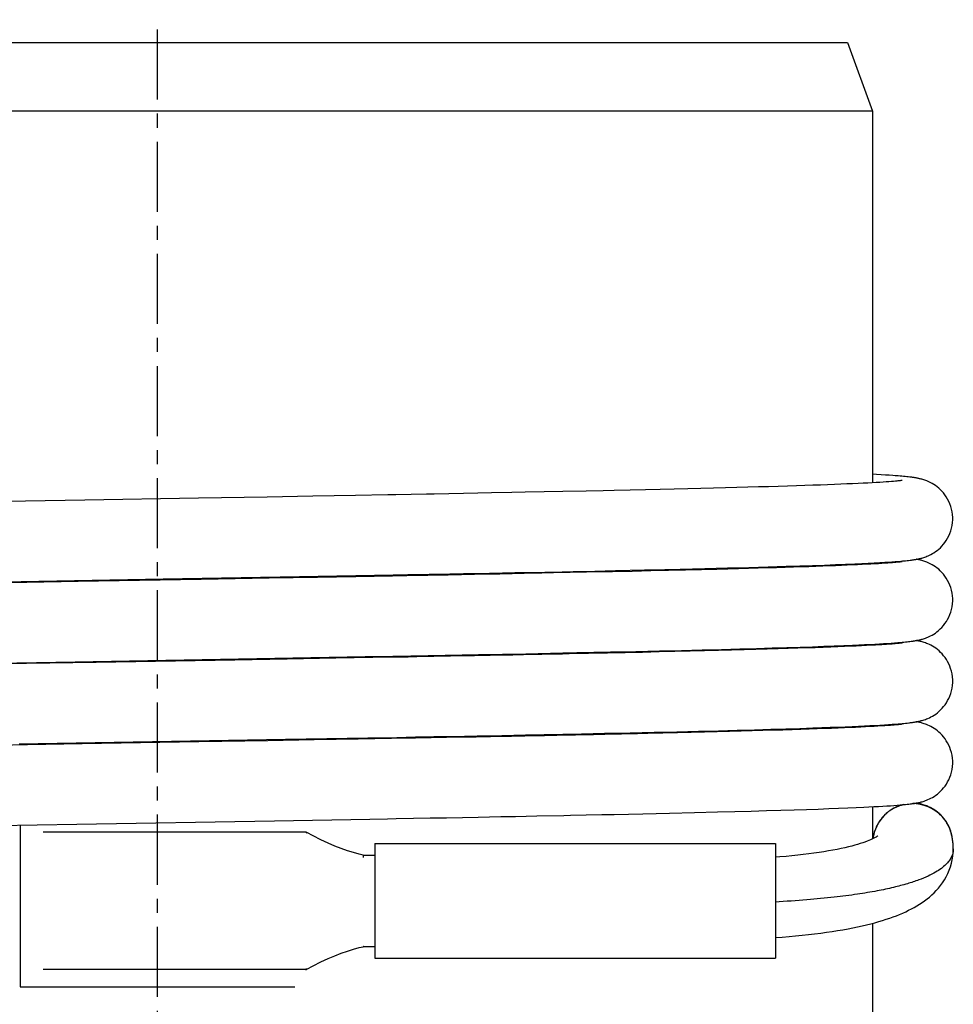
# Model space of a CAD drawing. Units: millimetres. Extents: x 126 to 279, y -116 to 200.
# Drawn here: x 190 to 272, y 114 to 200 of the extents above; entities that cross this region are included whole.
import ezdxf

# ---------------------------------------------------------------- set-up
doc = ezdxf.new("R2010")
doc.units = ezdxf.units.MM
doc.header["$LTSCALE"] = 16.335
doc.linetypes.add('CENTER', pattern=[0.6, 0.375, -0.075, 0.075, -0.075])
doc.layers.get('0').update_dxf_attribs({"linetype": 'CONTINUOUS'})
doc.layers.add('CURVES', color=7, linetype='CONTINUOUS')
doc.layers.add('DEFAULT_1', color=7, linetype='CENTER')

msp = doc.modelspace()

# ---------------------------------------------------------------- linework, layer by layer
at = {"color": 7, "linetype": 'Continuous'}
for p, q in [((142.114, 197.836), (262.747, 197.836)), ((262.747, 197.836), (264.93, 191.836)), ((264.93, 191.836), (139.93, 191.836)), ((264.93, 191.836), (264.93, 159.372)), ((265.284, 160.092), (264.93, 160.111)), ((265.678, 160.07), (265.284, 160.092)), ((266.043, 160.048), (265.678, 160.07)), ((266.381, 160.026), (266.043, 160.048)), ((260.996, 159.197), (260.365, 159.174)), ((261.593, 159.22), (260.996, 159.197)), ((262.156, 159.242), (261.593, 159.22)), ((262.688, 159.264), (262.156, 159.242)), ((263.187, 159.286), (262.688, 159.264)), ((263.655, 159.307), (263.187, 159.286)), ((264.093, 159.328), (263.655, 159.307)), ((264.5, 159.349), (264.093, 159.328)), ((264.879, 159.369), (264.5, 159.349)), ((265.229, 159.388), (264.879, 159.369)), ((265.55, 159.407), (265.229, 159.388)), ((265.844, 159.426), (265.55, 159.407)), ((266.111, 159.443), (265.844, 159.426)), ((266.352, 159.46), (266.111, 159.443)), ((266.568, 159.477), (266.352, 159.46)), ((266.693, 160.005), (266.381, 160.026)), ((266.761, 159.492), (266.568, 159.477)), ((266.888, 159.991), (266.693, 160.005)), ((266.933, 159.507), (266.761, 159.492)), ((267.16, 159.97), (266.888, 159.991)), ((267.035, 159.517), (266.933, 159.507)), ((267.128, 159.526), (267.035, 159.517)), ((267.212, 159.534), (267.128, 159.526)), ((267.33, 159.956), (267.16, 159.97)), ((267.287, 159.543), (267.212, 159.534)), ((267.352, 159.55), (267.287, 159.543)), ((267.49, 159.942), (267.33, 159.956)), ((267.408, 159.557), (267.352, 159.55)), ((267.641, 159.928), (267.49, 159.942)), ((267.785, 159.914), (267.641, 159.928)), ((267.92, 159.901), (267.785, 159.914)), ((268.049, 159.886), (267.92, 159.901)), ((268.172, 159.872), (268.049, 159.886)), ((225.948, 158.374), (224.613, 158.349)), ((229.17, 158.433), (227.901, 158.41)), ((230.413, 158.457), (229.17, 158.433)), ((231.629, 158.48), (230.413, 158.457)), ((233.403, 158.514), (231.629, 158.48)), ((234.552, 158.536), (233.403, 158.514)), ((236.227, 158.569), (234.552, 158.536)), ((237.842, 158.602), (236.227, 158.569)), ((239.905, 158.644), (237.842, 158.602)), ((241.386, 158.675), (239.905, 158.644)), ((242.342, 158.696), (241.386, 158.675)), ((243.731, 158.726), (242.342, 158.696)), ((245.068, 158.756), (243.731, 158.726)), ((246.353, 158.785), (245.068, 158.756)), ((247.588, 158.814), (246.353, 158.785)), ((248.775, 158.842), (247.588, 158.814)), ((249.915, 158.87), (248.775, 158.842)), ((251.01, 158.897), (249.915, 158.87)), ((252.06, 158.924), (251.01, 158.897)), ((253.067, 158.951), (252.06, 158.924)), ((254.031, 158.977), (253.067, 158.951)), ((254.955, 159.003), (254.031, 158.977)), ((255.839, 159.028), (254.955, 159.003)), ((256.685, 159.053), (255.839, 159.028)), ((257.492, 159.078), (256.685, 159.053)), ((258.264, 159.102), (257.492, 159.078)), ((258.999, 159.127), (258.264, 159.102)), ((259.699, 159.15), (258.999, 159.127)), ((260.365, 159.174), (259.699, 159.15)), ((190.895, 157.763), (183.681, 157.636)), ((212.017, 158.126), (205.999, 158.023)), ((215.993, 158.196), (212.017, 158.126)), ((219.725, 158.261), (215.993, 158.196)), ((222.561, 158.312), (219.725, 158.261)), ((263.387, 152.288), (263.991, 152.316)), ((263.991, 152.316), (264.554, 152.343)), ((264.554, 152.343), (265.078, 152.37)), ((264.93, 152.362), (264.93, 152.272)), ((265.078, 152.37), (265.563, 152.396)), ((265.438, 152.3), (265.121, 152.282)), ((265.731, 152.318), (265.438, 152.3)), ((265.563, 152.396), (266.012, 152.423)), ((266.002, 152.336), (265.731, 152.318)), ((266.25, 152.353), (266.002, 152.336)), ((266.012, 152.423), (266.324, 152.443)), ((266.476, 152.37), (266.25, 152.353)), ((266.324, 152.443), (266.618, 152.462)), ((266.68, 152.386), (266.476, 152.37)), ((266.618, 152.462), (266.892, 152.482)), ((266.863, 152.401), (266.68, 152.386)), ((266.972, 152.411), (266.863, 152.401)), ((266.892, 152.482), (267.148, 152.502)), ((267.072, 152.42), (266.972, 152.411)), ((267.163, 152.429), (267.072, 152.42)), ((267.148, 152.502), (267.387, 152.521)), ((267.244, 152.438), (267.163, 152.429)), ((267.315, 152.446), (267.244, 152.438)), ((267.377, 152.453), (267.315, 152.446)), ((267.428, 152.46), (267.377, 152.453)), ((267.387, 152.521), (267.538, 152.535)), ((267.538, 152.535), (267.682, 152.548)), ((267.682, 152.548), (267.819, 152.561)), ((267.819, 152.561), (267.951, 152.575)), ((267.951, 152.575), (268.078, 152.589)), ((268.078, 152.589), (268.2, 152.604)), ((227.985, 151.41), (229.167, 151.432)), ((229.167, 151.432), (230.325, 151.454)), ((230.325, 151.454), (231.46, 151.475)), ((231.46, 151.475), (232.572, 151.497)), ((232.572, 151.497), (233.662, 151.518)), ((234.484, 151.435), (233.426, 151.414)), ((233.662, 151.518), (234.728, 151.538)), ((236.031, 151.466), (234.484, 151.435)), ((234.728, 151.538), (236.284, 151.569)), ((237.036, 151.486), (236.031, 151.466)), ((236.284, 151.569), (237.79, 151.599)), ((238.504, 151.515), (237.036, 151.486)), ((237.79, 151.599), (238.765, 151.619)), ((239.925, 151.545), (238.504, 151.515)), ((238.765, 151.619), (240.65, 151.658)), ((241.745, 151.583), (239.925, 151.545)), ((240.65, 151.658), (242.449, 151.697)), ((242.449, 151.697), (244.994, 151.752)), ((245.536, 151.666), (243.902, 151.63)), ((247.091, 151.702), (245.536, 151.666)), ((248.571, 151.737), (247.091, 151.702)), ((248.114, 151.824), (250.262, 151.876)), ((249.978, 151.771), (248.571, 151.737)), ((251.316, 151.805), (249.978, 151.771)), ((250.262, 151.876), (252.255, 151.927)), ((252.274, 151.83), (251.316, 151.805)), ((252.255, 151.927), (254.099, 151.976)), ((253.196, 151.854), (252.274, 151.83)), ((254.082, 151.878), (253.196, 151.854)), ((254.933, 151.902), (254.082, 151.878)), ((254.099, 151.976), (255.8, 152.024)), ((255.75, 151.925), (254.933, 151.902)), ((256.534, 151.949), (255.75, 151.925)), ((255.8, 152.024), (257.365, 152.071)), ((257.285, 151.972), (256.534, 151.949)), ((258.004, 151.994), (257.285, 151.972)), ((257.365, 152.071), (258.569, 152.109)), ((258.693, 152.016), (258.004, 151.994)), ((258.569, 152.109), (259.689, 152.146)), ((259.351, 152.038), (258.693, 152.016)), ((259.981, 152.06), (259.351, 152.038)), ((259.689, 152.146), (260.726, 152.183)), ((260.582, 152.082), (259.981, 152.06)), ((261.155, 152.103), (260.582, 152.082)), ((260.726, 152.183), (261.686, 152.218)), ((261.7, 152.124), (261.155, 152.103)), ((261.686, 152.218), (262.572, 152.254)), ((262.218, 152.145), (261.7, 152.124)), ((262.71, 152.165), (262.218, 152.145)), ((262.572, 152.254), (263.387, 152.288)), ((263.175, 152.186), (262.71, 152.165)), ((263.614, 152.205), (263.175, 152.186)), ((264.028, 152.225), (263.614, 152.205)), ((264.417, 152.244), (264.028, 152.225)), ((264.781, 152.263), (264.417, 152.244)), ((265.121, 152.282), (264.781, 152.263)), ((191.009, 150.665), (183.605, 150.535)), ((183.724, 150.636), (190.527, 150.756)), ((190.527, 150.756), (202.914, 150.969)), ((202.914, 150.969), (214.828, 151.174)), ((212.201, 151.03), (206.241, 150.927)), ((216.416, 151.103), (212.201, 151.03)), ((214.828, 151.174), (223.031, 151.319)), ((219.768, 151.162), (216.416, 151.103)), ((222.977, 151.22), (219.768, 151.162)), ((224.222, 151.242), (222.977, 151.22)), ((223.031, 151.319), (224.304, 151.342)), ((228.988, 151.33), (227.828, 151.308)), ((230.128, 151.351), (228.988, 151.33)), ((231.248, 151.372), (230.128, 151.351)), ((232.347, 151.393), (231.248, 151.372)), ((233.426, 151.414), (232.347, 151.393)), ((267.126, 145.4), (267.374, 145.42)), ((267.374, 145.42), (267.528, 145.434)), ((267.528, 145.434), (267.673, 145.447)), ((267.673, 145.447), (267.81, 145.461)), ((267.81, 145.461), (267.94, 145.474)), ((267.94, 145.474), (268.064, 145.488)), ((268.064, 145.488), (268.182, 145.502)), ((268.182, 145.502), (268.297, 145.516)), ((239.092, 144.526), (242.032, 144.588)), ((242.032, 144.588), (244.23, 144.635)), ((244.821, 144.55), (243.316, 144.517)), ((244.23, 144.635), (246.295, 144.682)), ((246.265, 144.583), (244.821, 144.55)), ((247.648, 144.615), (246.265, 144.583)), ((246.295, 144.682), (248.23, 144.727)), ((248.972, 144.647), (247.648, 144.615)), ((248.23, 144.727), (250.042, 144.771)), ((250.238, 144.678), (248.972, 144.647)), ((250.042, 144.771), (251.737, 144.813)), ((251.447, 144.708), (250.238, 144.678)), ((252.599, 144.738), (251.447, 144.708)), ((251.737, 144.813), (253.319, 144.855)), ((253.696, 144.768), (252.599, 144.738)), ((253.319, 144.855), (254.793, 144.895)), ((254.738, 144.796), (253.696, 144.768)), ((255.727, 144.825), (254.738, 144.796)), ((254.793, 144.895), (256.162, 144.935)), ((256.665, 144.853), (255.727, 144.825)), ((256.162, 144.935), (257.43, 144.973)), ((257.552, 144.88), (256.665, 144.853)), ((257.43, 144.973), (258.599, 145.01)), ((258.39, 144.907), (257.552, 144.88)), ((259.18, 144.933), (258.39, 144.907)), ((258.599, 145.01), (259.675, 145.046)), ((259.924, 144.958), (259.18, 144.933)), ((259.675, 145.046), (260.665, 145.08)), ((260.623, 144.983), (259.924, 144.958)), ((261.279, 145.008), (260.623, 144.983)), ((260.665, 145.08), (261.575, 145.114)), ((261.893, 145.032), (261.279, 145.008)), ((261.575, 145.114), (262.412, 145.147)), ((262.468, 145.055), (261.893, 145.032)), ((262.412, 145.147), (263.18, 145.179)), ((263.004, 145.078), (262.468, 145.055)), ((263.505, 145.1), (263.004, 145.078)), ((263.18, 145.179), (263.715, 145.203)), ((263.972, 145.122), (263.505, 145.1)), ((263.715, 145.203), (264.215, 145.226)), ((264.406, 145.144), (263.972, 145.122)), ((264.215, 145.226), (264.682, 145.249)), ((264.809, 145.165), (264.406, 145.144)), ((264.682, 145.249), (265.117, 145.272)), ((265.183, 145.186), (264.809, 145.165)), ((264.93, 145.262), (264.93, 145.171)), ((265.117, 145.272), (265.521, 145.294)), ((265.527, 145.206), (265.183, 145.186)), ((265.521, 145.294), (265.895, 145.316)), ((265.741, 145.219), (265.527, 145.206)), ((265.942, 145.232), (265.741, 145.219)), ((265.895, 145.316), (266.242, 145.337)), ((266.131, 145.245), (265.942, 145.232)), ((266.308, 145.257), (266.131, 145.245)), ((266.242, 145.337), (266.561, 145.358)), ((266.473, 145.269), (266.308, 145.257)), ((266.626, 145.281), (266.473, 145.269)), ((266.561, 145.358), (266.856, 145.379)), ((266.767, 145.293), (266.626, 145.281)), ((266.896, 145.304), (266.767, 145.293)), ((266.856, 145.379), (267.126, 145.4)), ((267.014, 145.315), (266.896, 145.304)), ((267.12, 145.325), (267.014, 145.315)), ((267.215, 145.335), (267.12, 145.325)), ((267.297, 145.344), (267.215, 145.335)), ((267.368, 145.352), (267.297, 145.344)), ((187.466, 143.602), (195.229, 143.737)), ((195.229, 143.737), (212.687, 144.037)), ((209.195, 143.878), (197.077, 143.67)), ((213.752, 143.957), (209.195, 143.878)), ((212.687, 144.037), (220.566, 144.175)), ((218.012, 144.031), (213.752, 143.957)), ((221.244, 144.088), (218.012, 144.031)), ((222.808, 144.117), (221.244, 144.088)), ((224.341, 144.144), (222.808, 144.117)), ((222.989, 144.219), (224.556, 144.247)), ((224.556, 144.247), (226.086, 144.275)), ((226.086, 144.275), (227.583, 144.302)), ((228.027, 144.212), (226.578, 144.185)), ((227.583, 144.302), (229.05, 144.33)), ((230.138, 144.251), (228.027, 144.212)), ((229.05, 144.33), (230.487, 144.357)), ((231.503, 144.277), (230.138, 144.251)), ((230.487, 144.357), (232.589, 144.397)), ((233.485, 144.315), (231.503, 144.277)), ((232.589, 144.397), (234.624, 144.436)), ((235.39, 144.353), (233.485, 144.315)), ((234.624, 144.436), (237.857, 144.501)), ((237.857, 144.501), (239.092, 144.526)), ((241.745, 144.483), (240.106, 144.449)), ((243.316, 144.517), (241.745, 144.483)), ((190.969, 143.565), (181.657, 143.4)), ((197.077, 143.67), (190.969, 143.565)), ((249.702, 137.662), (251.454, 137.706)), ((251.454, 137.706), (253.092, 137.749)), ((253.092, 137.749), (254.62, 137.791)), ((254.415, 137.687), (253.438, 137.661)), ((255.348, 137.714), (254.415, 137.687)), ((254.62, 137.791), (256.04, 137.831)), ((256.237, 137.74), (255.348, 137.714)), ((256.04, 137.831), (257.357, 137.871)), ((257.085, 137.765), (256.237, 137.74)), ((257.891, 137.791), (257.085, 137.765)), ((257.357, 137.871), (258.575, 137.909)), ((258.657, 137.815), (257.891, 137.791)), ((258.575, 137.909), (259.698, 137.946)), ((259.384, 137.84), (258.657, 137.815)), ((260.072, 137.863), (259.384, 137.84)), ((259.698, 137.946), (260.48, 137.974)), ((260.723, 137.887), (260.072, 137.863)), ((260.48, 137.974), (261.213, 138.001)), ((261.337, 137.91), (260.723, 137.887)), ((261.213, 138.001), (261.899, 138.027)), ((261.916, 137.933), (261.337, 137.91)), ((261.899, 138.027), (262.539, 138.052)), ((262.46, 137.955), (261.916, 137.933)), ((262.971, 137.977), (262.46, 137.955)), ((262.539, 138.052), (263.137, 138.077)), ((263.449, 137.998), (262.971, 137.977)), ((263.137, 138.077), (263.694, 138.102)), ((263.895, 138.019), (263.449, 137.998)), ((263.694, 138.102), (264.214, 138.126)), ((264.312, 138.039), (263.895, 138.019)), ((264.214, 138.126), (264.699, 138.15)), ((264.7, 138.059), (264.312, 138.039)), ((264.699, 138.15), (265.15, 138.174)), ((265.06, 138.079), (264.7, 138.059)), ((264.93, 138.162), (264.93, 138.071)), ((265.394, 138.098), (265.06, 138.079)), ((265.15, 138.174), (265.57, 138.197)), ((265.702, 138.116), (265.394, 138.098)), ((265.57, 138.197), (265.96, 138.22)), ((265.986, 138.135), (265.702, 138.116)), ((265.96, 138.22), (266.321, 138.242)), ((266.246, 138.153), (265.986, 138.135)), ((266.483, 138.17), (266.246, 138.153)), ((266.321, 138.242), (266.654, 138.265)), ((266.697, 138.187), (266.483, 138.17)), ((266.654, 138.265), (266.961, 138.287)), ((266.826, 138.198), (266.697, 138.187)), ((266.946, 138.208), (266.826, 138.198)), ((267.055, 138.219), (266.946, 138.208)), ((266.961, 138.287), (267.152, 138.302)), ((267.154, 138.228), (267.055, 138.219)), ((267.152, 138.302), (267.332, 138.317)), ((267.242, 138.238), (267.154, 138.228)), ((267.319, 138.246), (267.242, 138.238)), ((267.385, 138.254), (267.319, 138.246)), ((267.332, 138.317), (267.503, 138.331)), ((267.503, 138.331), (267.664, 138.346)), ((267.664, 138.346), (267.817, 138.361)), ((267.817, 138.361), (267.962, 138.376)), ((267.962, 138.376), (268.1, 138.392)), ((190.337, 136.552), (213.618, 136.953)), ((212.07, 136.827), (206.047, 136.724)), ((216.12, 136.898), (212.07, 136.827)), ((213.618, 136.953), (220.825, 137.08)), ((219.958, 136.966), (216.12, 136.898)), ((222.882, 137.018), (219.958, 136.966)), ((224.296, 137.043), (222.882, 137.018)), ((223.351, 137.125), (224.982, 137.155)), ((224.982, 137.155), (226.572, 137.184)), ((227.698, 137.106), (226.36, 137.081)), ((226.572, 137.184), (228.122, 137.212)), ((229.007, 137.13), (227.698, 137.106)), ((228.122, 137.212), (230.369, 137.255)), ((230.286, 137.154), (229.007, 137.13)), ((231.536, 137.178), (230.286, 137.154)), ((230.369, 137.255), (232.528, 137.296)), ((233.357, 137.213), (231.536, 137.178)), ((232.528, 137.296), (234.599, 137.336)), ((234.535, 137.236), (233.357, 137.213)), ((236.251, 137.27), (234.535, 137.236)), ((234.599, 137.336), (237.864, 137.401)), ((238.442, 137.314), (236.251, 137.27)), ((241.529, 137.378), (240.526, 137.357)), ((241.485, 137.476), (243.729, 137.524)), ((242.986, 137.41), (241.529, 137.378)), ((244.388, 137.441), (242.986, 137.41)), ((243.729, 137.524), (245.842, 137.572)), ((245.292, 137.461), (244.388, 137.441)), ((246.604, 137.491), (245.292, 137.461)), ((245.842, 137.572), (247.832, 137.618)), ((247.864, 137.52), (246.604, 137.491)), ((247.832, 137.618), (249.702, 137.662)), ((249.074, 137.549), (247.864, 137.52)), ((250.235, 137.578), (249.074, 137.549)), ((251.349, 137.606), (250.235, 137.578)), ((252.416, 137.633), (251.349, 137.606)), ((253.438, 137.661), (252.416, 137.633)), ((191.066, 136.466), (185.471, 136.368)), ((256.899, 130.757), (258.065, 130.793)), ((258.065, 130.793), (259.152, 130.828)), ((259.152, 130.828), (260.161, 130.862)), ((260.161, 130.862), (261.096, 130.896)), ((261.096, 130.896), (261.96, 130.929)), ((261.96, 130.929), (262.755, 130.961)), ((262.755, 130.961), (263.485, 130.993)), ((263.485, 130.993), (264.152, 131.023)), ((264.152, 131.023), (264.615, 131.046)), ((264.615, 131.046), (265.046, 131.068)), ((264.93, 131.062), (264.93, 128.254)), ((265.046, 131.068), (265.448, 131.09)), ((265.448, 131.09), (265.823, 131.111)), ((265.823, 131.111), (266.172, 131.133)), ((266.172, 131.133), (266.497, 131.154)), ((266.497, 131.154), (266.799, 131.175)), ((266.799, 131.175), (267.079, 131.196)), ((267.079, 131.196), (267.34, 131.217)), ((267.34, 131.217), (267.503, 131.231)), ((267.503, 131.231), (267.659, 131.246)), ((267.659, 131.246), (267.807, 131.26)), ((267.807, 131.26), (267.948, 131.275)), ((267.948, 131.275), (268.083, 131.29)), ((268.083, 131.29), (268.213, 131.305)), ((212.665, 129.837), (220.978, 129.983)), ((220.978, 129.983), (222.532, 130.01)), ((224.796, 130.051), (226.262, 130.078)), ((226.262, 130.078), (227.693, 130.105)), ((227.693, 130.105), (229.09, 130.131)), ((229.09, 130.131), (230.454, 130.156)), ((230.454, 130.156), (232.436, 130.194)), ((232.436, 130.194), (233.716, 130.219)), ((233.716, 130.219), (235.577, 130.255)), ((235.577, 130.255), (237.948, 130.303)), ((241.277, 130.372), (242.329, 130.394)), ((242.329, 130.394), (244.835, 130.449)), ((244.835, 130.449), (247.173, 130.502)), ((247.173, 130.502), (249.35, 130.554)), ((249.35, 130.554), (251.375, 130.604)), ((251.375, 130.604), (252.89, 130.644)), ((252.89, 130.644), (254.314, 130.682)), ((254.314, 130.682), (255.649, 130.72)), ((255.649, 130.72), (256.899, 130.757)), ((186.099, 129.378), (195.368, 129.54)), ((195.368, 129.54), (212.665, 129.837)), ((215.377, 128.836), (192.43, 128.836)), ((215.479, 128.81), (215.478, 128.81)), ((271.897, 128.305), (271.886, 128.367)), ((221.43, 127.836), (256.43, 127.836)), ((221.43, 127.836), (221.43, 117.836)), ((256.43, 127.836), (256.43, 117.836)), ((220.409, 126.841), (220.409, 126.841)), ((220.452, 126.836), (221.43, 126.836)), ((256.834, 126.674), (256.43, 126.641)), ((264.93, 120.875), (264.93, 53.836)), ((220.409, 118.832), (220.409, 118.832)), ((220.452, 118.836), (221.43, 118.836)), ((221.43, 117.836), (256.43, 117.836)), ((215.377, 116.836), (192.43, 116.836)), ((215.478, 116.862), (215.479, 116.862))]:
    msp.add_line(p, q, dxfattribs=at)
at = {"color": 9, "linetype": 'Continuous'}
msp.add_line((271.984, 127.37), (271.984, 127.368), dxfattribs=at)
msp.add_line((271.984, 127.37), (271.984, 127.368), dxfattribs=at)
at = {"color": 7, "linetype": 'Continuous'}
for points in [[(267.527, 159.574), (267.527, 159.574), (267.526, 159.574), (267.521, 159.573), (267.513, 159.572), (267.503, 159.57), (267.489, 159.568), (267.473, 159.566), (267.454, 159.563), (267.432, 159.56), (267.408, 159.557)], [(271.93, 156.236), (271.929, 156.343), (271.911, 156.593), (271.877, 156.838), (271.826, 157.076), (271.76, 157.307), (271.68, 157.529), (271.588, 157.742), (271.484, 157.945), (271.371, 158.136), (271.249, 158.316), (271.119, 158.484), (270.985, 158.638), (270.847, 158.778), (270.706, 158.906), (270.564, 159.022), (270.423, 159.125), (270.284, 159.217), (270.15, 159.298), (270.022, 159.368), (269.9, 159.429), (269.784, 159.482), (269.677, 159.527), (269.577, 159.566), (269.483, 159.599), (269.396, 159.628), (269.315, 159.653), (269.238, 159.676), (269.166, 159.695), (269.098, 159.713), (269.032, 159.728), (268.969, 159.743), (268.909, 159.756), (268.85, 159.768), (268.792, 159.779), (268.736, 159.789), (268.68, 159.799), (268.625, 159.808), (268.57, 159.817), (268.515, 159.826), (268.459, 159.834), (268.404, 159.842), (268.347, 159.85), (268.29, 159.857), (268.172, 159.872)], [(224.613, 158.349), (223.252, 158.324), (222.561, 158.312)], [(227.901, 158.41), (226.605, 158.386), (225.948, 158.374)], [(205.999, 158.023), (196.081, 157.853), (190.895, 157.763)], [(268.2, 152.604), (268.26, 152.611), (268.319, 152.619), (268.377, 152.627), (268.435, 152.635), (268.492, 152.643), (268.549, 152.652), (268.606, 152.661), (268.663, 152.67), (268.721, 152.68), (268.779, 152.691), (268.838, 152.702), (268.898, 152.714), (268.96, 152.728), (269.024, 152.742), (269.091, 152.758), (269.161, 152.776), (269.235, 152.796), (269.313, 152.818), (269.396, 152.844), (269.485, 152.874), (269.58, 152.908), (269.682, 152.947), (269.791, 152.993), (269.907, 153.047), (270.03, 153.109), (270.159, 153.18), (270.293, 153.26), (270.43, 153.352), (270.57, 153.455), (270.71, 153.57), (270.85, 153.697), (270.987, 153.837), (271.121, 153.991), (271.251, 154.159), (271.373, 154.34), (271.487, 154.532), (271.591, 154.737), (271.683, 154.952), (271.763, 155.176), (271.829, 155.408), (271.879, 155.647), (271.913, 155.893), (271.929, 156.144), (271.93, 156.236)], [(267.527, 152.474), (267.527, 152.474), (267.525, 152.474), (267.52, 152.473), (267.512, 152.472), (267.501, 152.47), (267.487, 152.468), (267.47, 152.465), (267.45, 152.463), (267.428, 152.46)], [(271.93, 149.136), (271.929, 149.243), (271.911, 149.493), (271.877, 149.738), (271.826, 149.976), (271.76, 150.207), (271.68, 150.428), (271.588, 150.641), (271.485, 150.844), (271.371, 151.035), (271.249, 151.215), (271.12, 151.383), (270.985, 151.537), (270.847, 151.678), (270.705, 151.807), (270.563, 151.922), (270.422, 152.026), (270.283, 152.118), (270.148, 152.199), (270.02, 152.269), (269.899, 152.33), (269.784, 152.382), (269.678, 152.427), (269.579, 152.465), (269.487, 152.498), (269.401, 152.527), (269.322, 152.552), (269.247, 152.573), (269.176, 152.593), (269.109, 152.61), (269.045, 152.626), (268.983, 152.64), (268.923, 152.653), (268.865, 152.665), (268.808, 152.676), (268.753, 152.686), (268.752, 152.686)], [(243.902, 151.63), (242.187, 151.593), (241.745, 151.583)], [(244.994, 151.752), (245.4, 151.762), (248.114, 151.824)], [(206.241, 150.927), (195.492, 150.743), (191.009, 150.665)], [(226.049, 151.275), (224.836, 151.253), (224.222, 151.242)], [(224.304, 151.342), (224.931, 151.354), (226.17, 151.376)], [(227.828, 151.308), (226.647, 151.286), (226.049, 151.275)], [(226.17, 151.376), (226.781, 151.388), (227.985, 151.41)], [(268.297, 145.516), (268.353, 145.524), (268.408, 145.531), (268.462, 145.539), (268.517, 145.547), (268.571, 145.555), (268.626, 145.564), (268.68, 145.573), (268.735, 145.583), (268.791, 145.593), (268.848, 145.604), (268.906, 145.616), (268.965, 145.629), (269.026, 145.643), (269.09, 145.658), (269.157, 145.675), (269.227, 145.694), (269.302, 145.715), (269.381, 145.739), (269.467, 145.767), (269.559, 145.8), (269.658, 145.838), (269.765, 145.882), (269.881, 145.934), (270.004, 145.995), (270.134, 146.066), (270.272, 146.147), (270.414, 146.241), (270.558, 146.346), (270.703, 146.463), (270.846, 146.594), (270.987, 146.737), (271.123, 146.893), (271.253, 147.062), (271.375, 147.243), (271.488, 147.435), (271.591, 147.638), (271.683, 147.851), (271.762, 148.073), (271.828, 148.304), (271.878, 148.543), (271.912, 148.789), (271.929, 149.041), (271.93, 149.136)], [(271.93, 142.036), (271.928, 142.157), (271.909, 142.417), (271.871, 142.667), (271.818, 142.905), (271.752, 143.131), (271.673, 143.346), (271.583, 143.551), (271.484, 143.744), (271.376, 143.927), (271.26, 144.1), (271.137, 144.262), (271.008, 144.412), (270.874, 144.552), (270.735, 144.681), (270.594, 144.798), (270.45, 144.906), (270.306, 145.003), (270.165, 145.089), (270.028, 145.165), (269.895, 145.231), (269.77, 145.288), (269.655, 145.336), (269.548, 145.377), (269.448, 145.412), (269.356, 145.441), (269.272, 145.466), (269.193, 145.488), (269.118, 145.508), (269.048, 145.525), (268.981, 145.54), (268.916, 145.554), (268.854, 145.567), (268.792, 145.579), (268.753, 145.586)], [(267.524, 145.374), (267.522, 145.373), (267.515, 145.372), (267.504, 145.371), (267.49, 145.368), (267.472, 145.366), (267.451, 145.363), (267.426, 145.36), (267.399, 145.356), (267.368, 145.352)], [(220.566, 144.175), (221.384, 144.19), (222.989, 144.219)], [(226.578, 144.185), (225.095, 144.158), (224.341, 144.144)], [(237.813, 144.401), (236.009, 144.365), (235.39, 144.353)], [(240.106, 144.449), (238.398, 144.413), (237.813, 144.401)], [(268.1, 138.392), (268.166, 138.4), (268.231, 138.408), (268.295, 138.416), (268.358, 138.424), (268.42, 138.433), (268.481, 138.442), (268.541, 138.451), (268.601, 138.46), (268.662, 138.47), (268.722, 138.481), (268.783, 138.492), (268.846, 138.504), (268.909, 138.517), (268.974, 138.531), (269.042, 138.546), (269.112, 138.563), (269.187, 138.583), (269.266, 138.605), (269.35, 138.63), (269.442, 138.659), (269.542, 138.694), (269.649, 138.734), (269.764, 138.782), (269.889, 138.839), (270.022, 138.905), (270.159, 138.98), (270.301, 139.066), (270.447, 139.164), (270.591, 139.272), (270.733, 139.39), (270.872, 139.519), (271.007, 139.66), (271.137, 139.811), (271.261, 139.974), (271.377, 140.147), (271.486, 140.331), (271.585, 140.525), (271.675, 140.731), (271.753, 140.948), (271.82, 141.175), (271.873, 141.414), (271.91, 141.666), (271.928, 141.928), (271.93, 142.036)], [(267.522, 138.273), (267.523, 138.274), (267.527, 138.274), (267.525, 138.274), (267.52, 138.273), (267.511, 138.272), (267.498, 138.27), (267.482, 138.267), (267.463, 138.264), (267.44, 138.261), (267.414, 138.258), (267.385, 138.254)], [(271.93, 134.936), (271.928, 135.058), (271.909, 135.318), (271.871, 135.569), (271.818, 135.807), (271.751, 136.034), (271.672, 136.25), (271.582, 136.454), (271.483, 136.648), (271.374, 136.831), (271.258, 137.003), (271.135, 137.165), (271.005, 137.316), (270.871, 137.455), (270.732, 137.584), (270.59, 137.701), (270.447, 137.809), (270.302, 137.906), (270.161, 137.992), (270.024, 138.067), (269.892, 138.133), (269.767, 138.19), (269.652, 138.237), (269.545, 138.278), (269.445, 138.312), (269.354, 138.342), (269.27, 138.367), (269.192, 138.389), (269.117, 138.408), (269.048, 138.425), (268.981, 138.44), (268.917, 138.454), (268.855, 138.467), (268.794, 138.479), (268.752, 138.486)], [(220.825, 137.08), (221.678, 137.095), (223.351, 137.125)], [(226.36, 137.081), (224.992, 137.056), (224.296, 137.043)], [(237.864, 137.401), (238.489, 137.414), (241.485, 137.476)], [(240.526, 137.357), (238.973, 137.325), (238.442, 137.314)], [(206.047, 136.724), (195.858, 136.549), (191.066, 136.466)], [(268.213, 131.305), (268.276, 131.313), (268.338, 131.322), (268.4, 131.33), (268.461, 131.339), (268.521, 131.348), (268.582, 131.357), (268.643, 131.367), (268.704, 131.378), (268.766, 131.389), (268.829, 131.401), (268.893, 131.414), (268.961, 131.428), (269.03, 131.444), (269.102, 131.461), (269.179, 131.481), (269.261, 131.503), (269.347, 131.529), (269.44, 131.559), (269.541, 131.594), (269.649, 131.634), (269.765, 131.682), (269.89, 131.739), (270.022, 131.805), (270.159, 131.88), (270.3, 131.966), (270.445, 132.063), (270.589, 132.17), (270.731, 132.288), (270.87, 132.417), (271.006, 132.558), (271.136, 132.709), (271.26, 132.872), (271.377, 133.046), (271.486, 133.231), (271.585, 133.426), (271.676, 133.632), (271.754, 133.849), (271.821, 134.077), (271.873, 134.317), (271.91, 134.568), (271.929, 134.829), (271.93, 134.936)], [(271.909, 128.217), (271.871, 128.467), (271.818, 128.706), (271.752, 128.932), (271.673, 129.148), (271.583, 129.352), (271.484, 129.545), (271.376, 129.728), (271.26, 129.901), (271.137, 130.062), (271.008, 130.213), (270.873, 130.352), (270.735, 130.481), (270.594, 130.598), (270.45, 130.706), (270.306, 130.803), (270.165, 130.89), (270.028, 130.965), (269.896, 131.031), (269.771, 131.088), (269.656, 131.136), (269.549, 131.176), (269.449, 131.211), (269.358, 131.24), (269.274, 131.266), (269.196, 131.288), (269.121, 131.307), (269.052, 131.324), (268.985, 131.339), (268.921, 131.353), (268.859, 131.366), (268.799, 131.378), (268.752, 131.386)], [(222.532, 130.01), (223.296, 130.024), (224.796, 130.051)], [(237.948, 130.303), (238.521, 130.314), (241.277, 130.372)], [(215.478, 128.81), (215.455, 128.821), (215.424, 128.831), (215.39, 128.836), (215.377, 128.836)], [(220.409, 126.841), (220.053, 126.925), (219.553, 127.061), (219.032, 127.222), (218.496, 127.41), (217.938, 127.626), (217.346, 127.879), (216.714, 128.174), (216.046, 128.509), (215.479, 128.81)], [(265.389, 128.525), (265.389, 128.525), (265.38, 128.517), (265.361, 128.502), (265.33, 128.479), (265.288, 128.451), (265.233, 128.416), (265.165, 128.376), (265.083, 128.331), (264.986, 128.281), (264.874, 128.227), (264.746, 128.17), (264.602, 128.109), (264.441, 128.045), (264.263, 127.979), (264.068, 127.91), (263.854, 127.841), (263.622, 127.769), (263.371, 127.697), (263.101, 127.625), (262.812, 127.552), (262.504, 127.479), (262.176, 127.407), (261.829, 127.336), (261.462, 127.265), (261.076, 127.196), (260.671, 127.128), (260.247, 127.063), (259.806, 126.999), (259.347, 126.938), (258.871, 126.879), (258.381, 126.823), (257.877, 126.77), (257.361, 126.721), (256.834, 126.674)], [(271.984, 127.37), (271.984, 127.41), (271.983, 127.474), (271.981, 127.536), (271.979, 127.596), (271.976, 127.654), (271.972, 127.71), (271.968, 127.765), (271.964, 127.817), (271.959, 127.867), (271.954, 127.915), (271.949, 127.961), (271.943, 128.005), (271.938, 128.047), (271.932, 128.087), (271.927, 128.125), (271.921, 128.161), (271.916, 128.195), (271.911, 128.226), (271.906, 128.255), (271.897, 128.305)], [(256.43, 119.623), (256.431, 119.623), (257.034, 119.669), (257.625, 119.718), (258.205, 119.771), (258.773, 119.828), (259.327, 119.888), (259.866, 119.951), (260.392, 120.018), (260.901, 120.088), (261.395, 120.16), (261.873, 120.236), (262.335, 120.314), (262.78, 120.395), (263.209, 120.478), (263.623, 120.564), (264.02, 120.651), (264.402, 120.741), (264.77, 120.833), (265.125, 120.927), (265.467, 121.023), (265.797, 121.122), (266.116, 121.223), (266.424, 121.326), (266.722, 121.433), (267.011, 121.542), (267.291, 121.654), (267.562, 121.769), (267.825, 121.888), (268.08, 122.01), (268.328, 122.136), (268.569, 122.267), (268.803, 122.402), (269.032, 122.542), (269.257, 122.689), (269.475, 122.842), (269.69, 123.004), (269.899, 123.173), (270.102, 123.35), (270.302, 123.539), (270.497, 123.739), (270.685, 123.952), (270.867, 124.178), (271.042, 124.419), (271.207, 124.674), (271.361, 124.942), (271.502, 125.224), (271.627, 125.517), (271.735, 125.817), (271.824, 126.122), (271.893, 126.431), (271.943, 126.735), (271.972, 127.029), (271.984, 127.315), (271.984, 127.373)], [(215.479, 116.862), (216.044, 117.162), (216.71, 117.497), (217.342, 117.792), (217.934, 118.045), (218.492, 118.261), (219.028, 118.449), (219.549, 118.611), (220.049, 118.746), (220.409, 118.832)], [(215.377, 116.836), (215.39, 116.837), (215.424, 116.842), (215.455, 116.851), (215.478, 116.862)]]:
    msp.add_lwpolyline(points, dxfattribs=at)
at = {"color": 9, "linetype": 'Continuous'}
for centre, radius, start, end in [((215.74, 128.583), 0.353, 149.43679, 151.42231), ((268.468, 127.826), 3.462, 7.65198, 8.08822)]:
    msp.add_arc(centre, radius, start, end, dxfattribs=at)
at = {"color": 7, "linetype": 'Continuous'}
for centre, start, end in [((220.452, 127.036), 257.5571, 269.99937), ((220.452, 118.636), 90.00071, 102.44363)]:
    msp.add_arc(centre, 0.2, start, end, dxfattribs=at)
at = {"color": 9, "linetype": 'Continuous'}
for points, knots in [([(267.664, 131.248), (267.316, 131.169), (266.809, 130.969), (266.219, 130.566), (265.698, 130.075), (265.205, 129.317), (265.004, 128.621), (264.958, 128.268)], [0, 0, 0, 0, 0.250074, 0.375295, 0.500328, 0.750075, 1, 1, 1, 1]), ([(271.896, 128.313), (271.838, 128.725), (271.637, 129.333), (271.18, 130.031), (270.602, 130.636), (269.689, 131.175), (268.854, 131.335), (268.439, 131.336)], [0, 0, 0, 0, 0.249956, 0.375319, 0.500471, 0.750317, 1, 1, 1, 1]), ([(215.478, 128.81), (215.477, 128.811), (215.47, 128.809), (215.456, 128.793), (215.445, 128.776), (215.436, 128.762)], [0, 0, 0, 0, 0.091336, 0.267856, 1, 1, 1, 1]), ([(271.984, 127.368), (271.984, 127.208), (271.923, 126.828), (271.665, 126.366), (271.311, 125.974), (270.917, 125.644), (270.399, 125.309), (269.74, 124.97), (268.919, 124.635), (267.913, 124.305), (266.698, 123.985), (265.242, 123.679), (263.51, 123.391), (261.463, 123.128), (259.07, 122.9), (257.352, 122.784), (256.432, 122.733)], [0, 0, 0, 0, 0.028224, 0.066644, 0.091429, 0.121178, 0.157004, 0.200077, 0.251741, 0.313417, 0.386659, 0.473379, 0.575811, 0.696381, 0.837404, 1, 1, 1, 1]), ([(220.437, 126.628), (220.434, 126.635), (220.43, 126.651), (220.432, 126.673), (220.436, 126.694), (220.437, 126.718), (220.438, 126.746), (220.441, 126.781), (220.443, 126.808), (220.448, 126.827), (220.45, 126.833), (220.451, 126.835)], [0, 0, 0, 0, 0.114335, 0.219711, 0.3193, 0.411625, 0.575923, 0.713788, 0.909702, 0.967987, 1, 1, 1, 1]), ([(220.451, 126.835), (220.451, 126.836), (220.452, 126.836), (220.452, 126.836), (220.452, 126.836)], [0, 0, 0, 0, 0.619036, 1, 1, 1, 1]), ([(215.43, 116.921), (215.422, 116.9), (215.41, 116.874), (215.392, 116.846), (215.383, 116.838), (215.38, 116.837)], [0, 0, 0, 0, 0.666847, 0.873159, 1, 1, 1, 1])]:
    msp.add_open_spline(points, degree=3, knots=knots, dxfattribs=at)
msp.add_open_spline([(215.38, 116.837), (215.379, 116.836), (215.378, 116.836), (215.377, 116.836)], degree=3, dxfattribs=at)
at = {"layer": 'CURVES', "color": 2, "linetype": 'Continuous'}
for p, q in [((190.43, 129.454), (190.43, 115.336)), ((190.43, 115.336), (214.43, 115.336))]:
    msp.add_line(p, q, dxfattribs=at)
at = {"layer": 'CURVES', "color": 4, "linetype": 'Continuous'}
for centre, radius, start, end in [((268.396, 127.813), 3.536, 11.07577, 14.08245), ((268.424, 127.819), 3.508, 10.15867, 11.07315), ((268.448, 127.823), 3.484, 8.05321, 10.1601)]:
    msp.add_arc(centre, radius, start, end, dxfattribs=at)
for points, knots in [([(267.654, 131.246), (267.017, 131.098), (265.712, 130.39), (265.057, 129.032), (264.958, 128.268)], [0, 0, 0, 0, 0.459097, 1, 1, 1, 1]), ([(271.826, 128.674), (271.672, 129.288), (270.893, 130.693), (269.35, 131.333), (268.439, 131.336)], [0, 0, 0, 0, 0.409632, 1, 1, 1, 1])]:
    msp.add_open_spline(points, degree=3, knots=knots, dxfattribs=at)
at = {"layer": 'DEFAULT_1', "color": 7, "linetype": 'CENTER'}
msp.add_line((202.43, 45.836), (202.43, 199.836), dxfattribs=at)

doc.saveas('drawing.dxf')
